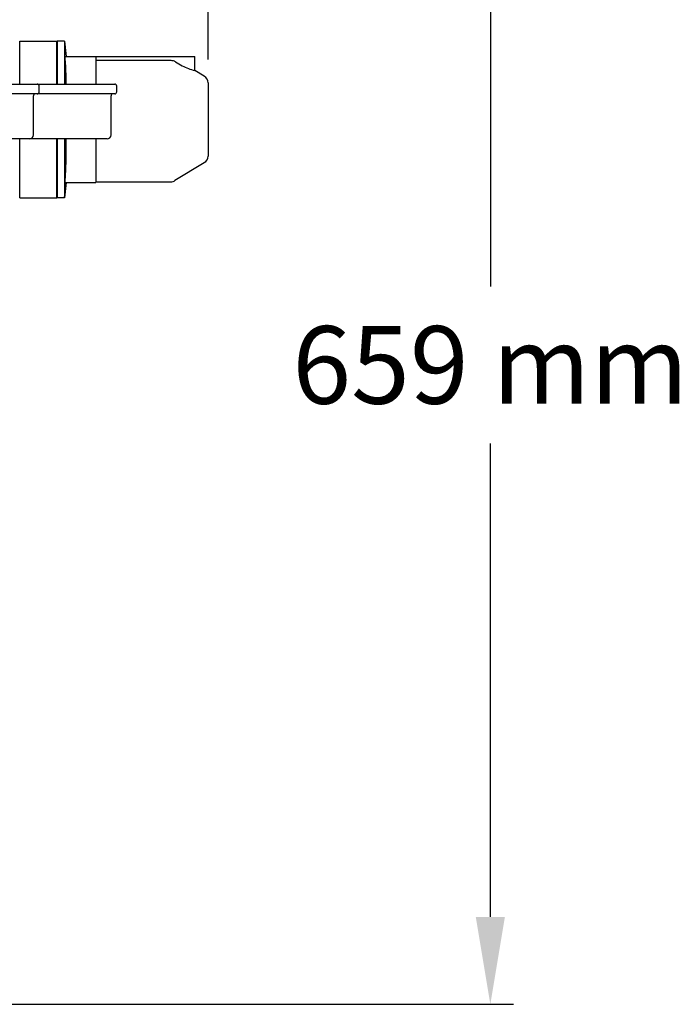
# Model space of a CAD drawing. Units: millimetres. Extents: x -6 to 6141, y -6 to 6588.
# Drawn here: x 1343 to 1683, y 2315 to 2823 of the extents above; entities that cross this region are included whole.
import ezdxf

# ---------------------------------------------------------------- set-up
doc = ezdxf.new("R2010")
doc.units = ezdxf.units.MM
doc.layers.add('EJES', color=7, linetype='Continuous')
doc.styles.add('ARIAL', font='ARIAL.TTF')
doc.dimstyles.new('Diseño_PlanosFabricacion', dxfattribs={"dimtxt": 40, "dimasz": 45, "dimexe": 12, "dimexo": 12, "dimgap": 20, "dimtad": 1, "dimtih": 1, "dimtoh": 1, "dimdec": 0, "dimzin": 1, "dimdsep": 46, "dimtxsty": 'ARIAL', "dimcen": 15, "dimadec": 0, "dimazin": 0, "dimtp": 0.05, "dimtm": 0.05, "dimtfac": 1, "dimtdec": 0, "dimtofl": 0, "dimtmove": 0, "dimatfit": 3, "dimfxl": 0, "dimtolj": 1, "dimarcsym": 0})

# ---------------------------------------------------------------- blocks, each defined once
blk = doc.blocks.new('*D9')
at = {"color": 0, "lineweight": -2}
for p, q in [((1101.81, 2974.18), (1597.38, 2974.18)), ((1585.38, 2929.18), (1585.38, 2685.11)), ((1585.38, 2360.18), (1585.38, 2604.26)), ((1135.06, 2315.18), (1597.38, 2315.18))]:
    blk.add_line(p, q, dxfattribs=at)
at = {"color": 0}
for points in [[(1577.88, 2929.18), (1592.88, 2929.18), (1585.38, 2974.18)], [(1577.88, 2360.18), (1592.88, 2360.18), (1585.38, 2315.18)]]:
    blk.add_solid(points, dxfattribs=at)
at = {"layer": 'Defpoints', "color": 0}
for p in [(1089.81, 2974.18), (1585.38, 2974.18), (1123.06, 2315.18)]:
    blk.add_point(p, dxfattribs=at)
at = {"color": 0, "insert": (1585.38, 2644.68), "char_height": 40, "attachment_point": 5, "style": 'ARIAL'}
blk.add_mtext('\\A1;659 mm', dxfattribs=at)
blk = doc.blocks.new('*D10')
at = {"color": 0, "lineweight": -2}
for p, q in [((809.81, 2980.68), (809.81, 3158.89)), ((1439.81, 2802.04), (1439.81, 3158.89)), ((1394.81, 3146.89), (854.81, 3146.89))]:
    blk.add_line(p, q, dxfattribs=at)
at = {"color": 0}
for points in [[(854.81, 3154.39), (854.81, 3139.39), (809.81, 3146.89)], [(1394.81, 3154.39), (1394.81, 3139.39), (1439.81, 3146.89)]]:
    blk.add_solid(points, dxfattribs=at)
at = {"layer": 'Defpoints', "color": 0}
for p in [(809.81, 3146.89), (809.81, 2968.68), (1439.81, 2790.04)]:
    blk.add_point(p, dxfattribs=at)
at = {"color": 0, "insert": (1124.81, 3187.33), "char_height": 40, "attachment_point": 5, "style": 'ARIAL'}
blk.add_mtext('\\A1;630 mm', dxfattribs=at)

msp = doc.modelspace()

# ---------------------------------------------------------------- linework, layer by layer
at = {"color": 7, "linetype": 'Continuous'}
for p, q in [((1342.71, 2811.58), (1361.81, 2811.58)), ((1342.71, 2789.38), (1342.71, 2811.58)), ((1365.74, 2811.58), (1366.75, 2803.66)), ((1366.11, 2803.66), (1382.01, 2803.66)), ((1382.01, 2803.66), (1382.01, 2789.38)), ((1437.9, 2793.45), (1432.99, 2796.45)), ((1286.16, 2789.38), (1391.76, 2789.38)), ((1439.81, 2790.04), (1439.81, 2752.33)), ((1391.76, 2784.38), (1286.16, 2784.38)), ((1387.81, 2761.18), (1290.11, 2761.18)), ((1342.71, 2730.78), (1342.71, 2761.18)), ((1382.01, 2761.18), (1382.01, 2738.71)), ((1437.9, 2748.91), (1422.77, 2739.67)), ((1365.74, 2730.78), (1366.75, 2738.71)), ((1366.11, 2738.71), (1382.01, 2738.71)), ((1342.71, 2730.78), (1361.81, 2730.78))]:
    msp.add_line(p, q, dxfattribs=at)
for centre, radius, start, end in [((1435.81, 2790.04), 4, 0, 58.5704), ((1351.76, 2788.38), 1, 0, 90), ((1391.76, 2788.38), 1, 0, 90), ((1350.81, 2783.38), 1, 90, 180), ((1351.76, 2785.38), 1, 270, 0), ((1390.81, 2783.38), 1, 90, 180), ((1391.76, 2785.38), 1, 270, 0), ((1347.81, 2763.18), 2, 270, 0), ((1387.81, 2763.18), 2, 270, 0), ((1435.81, 2752.33), 4, 301.4296, 0), ((1420.68, 2743.08), 4, 270, 301.4296)]:
    msp.add_arc(centre, radius, start, end, dxfattribs=at)
for points, knots in [([(1366.74, 2789.38), (1366.7, 2792.96), (1366.52, 2797.72), (1366.2, 2802.47), (1366.11, 2803.66)], [0, 0, 0, 0, 0.749913, 1, 1, 1, 1]), ([(1366.11, 2738.71), (1366.38, 2742.45), (1366.69, 2748.06), (1366.77, 2755.56), (1366.71, 2759.31), (1366.65, 2761.18)], [0, 0, 0, 0, 0.500062, 0.750028, 1, 1, 1, 1])]:
    msp.add_open_spline(points, degree=3, knots=knots, dxfattribs=at)
at = {"layer": 'EJES', "color": 7, "linetype": 'Continuous'}
for p, q in [((1342.71, 2811.58), (1361.81, 2811.58)), ((1361.81, 2789.38), (1361.81, 2811.58)), ((1365.74, 2811.58), (1362.01, 2811.58)), ((1362.01, 2811.58), (1362.01, 2789.38)), ((1365.74, 2811.58), (1365.74, 2789.38)), ((1382.01, 2803.66), (1433.01, 2803.66)), ((1382.01, 2801.69), (1420.68, 2801.69)), ((1423.01, 2800.91), (1422.77, 2801.07)), ((1433.01, 2796.44), (1433.01, 2803.66)), ((1433.01, 2796.44), (1433.01, 2796.44)), ((1352.76, 2785.38), (1352.76, 2788.38)), ((1392.76, 2785.38), (1392.76, 2788.38)), ((1349.81, 2763.18), (1349.81, 2783.38)), ((1389.81, 2763.18), (1389.81, 2783.38)), ((1361.81, 2730.78), (1361.81, 2761.18)), ((1362.01, 2761.18), (1362.01, 2730.78)), ((1365.74, 2761.18), (1365.74, 2730.78)), ((1366.75, 2738.71), (1365.74, 2730.78)), ((1382.01, 2739.08), (1420.68, 2739.08)), ((1342.71, 2730.78), (1361.81, 2730.78)), ((1365.74, 2730.78), (1362.01, 2730.78))]:
    msp.add_line(p, q, dxfattribs=at)
for points, knots in [([(1420.68, 2801.69), (1421.05, 2801.69), (1421.79, 2801.58), (1422.46, 2801.27), (1422.77, 2801.07)], [0, 0, 0, 0, 0.499968, 1, 1, 1, 1]), ([(1423.01, 2800.91), (1424.14, 2800.19), (1427.29, 2798.32), (1430.74, 2796.93), (1433.01, 2796.44)], [0, 0, 0, 0, 0.366698, 1, 1, 1, 1])]:
    msp.add_open_spline(points, degree=3, knots=knots, dxfattribs=at)

# ---------------------------------------------------------------- dimensions: what is measured, and where the dimension line sits
at = {"color": 7}
dim = msp.add_linear_dim(base=(809.81, 3146.89), p1=(1439.81, 2790.04), p2=(809.81, 2968.68), dimstyle='Diseño_PlanosFabricacion', override={"dimpost": ' mm'}, dxfattribs=at)
dim.commit()
dim.dimension.update_dxf_attribs({"geometry": '*D10', "text_midpoint": (1124.81, 3187.33)})
dim = msp.add_linear_dim(base=(1585.38, 2974.18), p1=(1123.06, 2315.18), p2=(1089.81, 2974.18), angle=90, dimstyle='Diseño_PlanosFabricacion', override={"dimpost": ' mm'}, dxfattribs=at)
dim.commit()
dim.dimension.update_dxf_attribs({"geometry": '*D9', "text_midpoint": (1585.38, 2644.68)})

doc.saveas('drawing.dxf')
